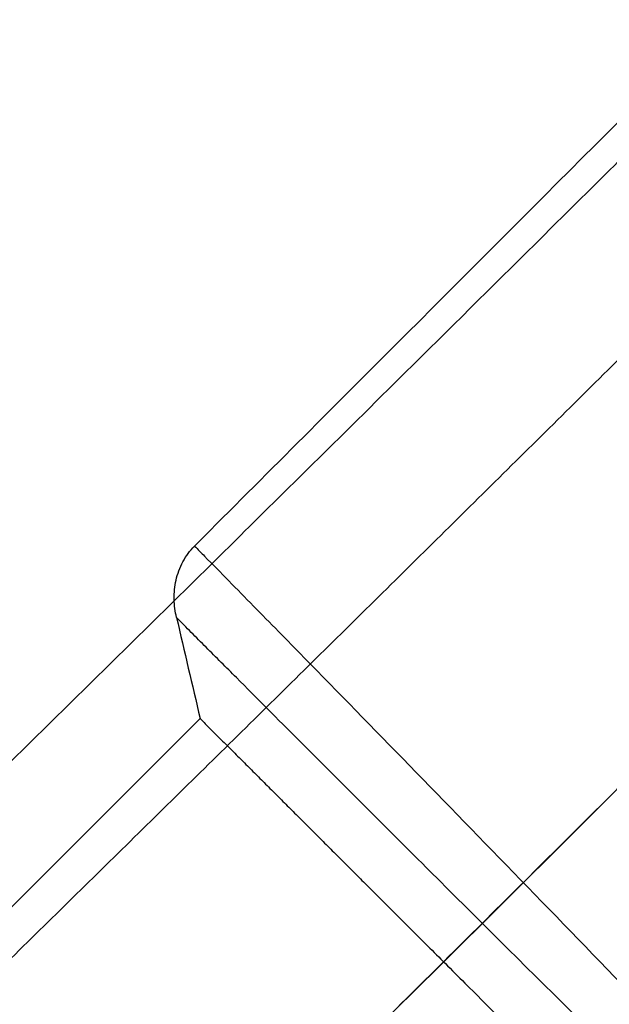
# Model space of a CAD drawing. Units: inches. Extents: x 2 to 86, y -21 to 129.
# Drawn here: x 11 to 13, y 69 to 72 of the extents above; entities that cross this region are included whole.
import ezdxf

# ---------------------------------------------------------------- set-up
doc = ezdxf.new("R2010")
doc.units = ezdxf.units.IN
doc.header["$MEASUREMENT"] = 0
doc.layers.add('1', color=4, linetype='Continuous')
doc.layers.add('BDIM_CYAN', color=4, linetype='Continuous')

# ---------------------------------------------------------------- blocks, each defined once
blk = doc.blocks.new('2020 HS PILLOW')
at = {"layer": '1', "color": 2}
for points, knots in [([(5.8034, -0.0127), (5.5758, -0.0117), (5.1207, -0.0097), (4.4379, -0.0073), (3.7551, -0.0052), (3.0724, -0.0034), (2.3896, -0.0021), (1.7069, -0.001), (1.0241, -0.0003), (0.3414, 0), (-0.3414, 0), (-1.0241, -0.0003), (-1.7069, -0.001), (-2.3896, -0.0021), (-3.0724, -0.0034), (-3.7551, -0.0052), (-4.4379, -0.0073), (-5.1207, -0.0097), (-5.5758, -0.0117), (-5.8034, -0.0127)], [0, 0, 0, 0, 0.058824, 0.117648, 0.176472, 0.235295, 0.294119, 0.352942, 0.411765, 0.470588, 0.529412, 0.588235, 0.647058, 0.705881, 0.764705, 0.823528, 0.882352, 0.941176, 1, 1, 1, 1]), ([(5.8027, -0.0093), (4.0523, -0.005), (0.1838, 0.0045), (-3.6846, -0.0044), (-5.8027, -0.0093)], [0, 0, 0, 0, 0.452479, 1, 1, 1, 1]), ([(-5.1105, -0.9929), (-5.0125, -0.992), (-4.8162, -0.9901), (-4.5213, -0.9874), (-4.2256, -0.9849), (-3.929, -0.9826), (-3.6317, -0.9804), (-3.3335, -0.9784), (-3.0345, -0.9766), (-2.7347, -0.9749), (-2.4341, -0.9734), (-2.1327, -0.9721), (-1.8304, -0.9709), (-1.5274, -0.9699), (-1.2235, -0.9691), (-0.9188, -0.9685), (-0.6132, -0.968), (-0.3069, -0.9677), (0.0908, -0.9676), (0.5785, -0.9679), (1.1551, -0.9689), (1.7288, -0.9705), (2.2996, -0.9727), (2.8674, -0.9755), (3.4323, -0.979), (3.9943, -0.983), (4.5534, -0.9876), (4.9251, -0.9912), (5.1105, -0.9929)], [0, 0, 0, 0, 0.028776, 0.057631, 0.086566, 0.11558, 0.144673, 0.173846, 0.203098, 0.232429, 0.26184, 0.291331, 0.320902, 0.350552, 0.380282, 0.410091, 0.439981, 0.46995, 0.5, 0.556693, 0.613101, 0.669223, 0.725062, 0.780616, 0.835887, 0.890874, 0.945579, 1, 1, 1, 1]), ([(5.1101, -1.4421), (5.0128, -1.4412), (4.8181, -1.4394), (4.5261, -1.4369), (4.2341, -1.4345), (3.9421, -1.4324), (3.6501, -1.4303), (3.3581, -1.4285), (3.0661, -1.4267), (2.7741, -1.4252), (2.4821, -1.4238), (2.1901, -1.4225), (1.8981, -1.4214), (1.606, -1.4205), (1.314, -1.4197), (1.022, -1.4191), (0.73, -1.4186), (0.438, -1.4183), (0.146, -1.4182), (-0.146, -1.4182), (-0.438, -1.4183), (-0.73, -1.4186), (-1.022, -1.4191), (-1.314, -1.4197), (-1.606, -1.4205), (-1.8981, -1.4214), (-2.1901, -1.4225), (-2.4821, -1.4238), (-2.7741, -1.4252), (-3.0661, -1.4267), (-3.3581, -1.4285), (-3.6501, -1.4303), (-3.9421, -1.4324), (-4.2341, -1.4345), (-4.5261, -1.4369), (-4.8181, -1.4394), (-5.0128, -1.4412), (-5.1101, -1.4421)], [0, 0, 0, 0, 0.028576, 0.05715, 0.085725, 0.114298, 0.142871, 0.171443, 0.200015, 0.228587, 0.257158, 0.285728, 0.314298, 0.342868, 0.371438, 0.400008, 0.428577, 0.457146, 0.485715, 0.514285, 0.542854, 0.571423, 0.599992, 0.628562, 0.657132, 0.685702, 0.714272, 0.742842, 0.771413, 0.799985, 0.828557, 0.857129, 0.885702, 0.914275, 0.94285, 0.971424, 1, 1, 1, 1]), ([(-5.0772, -4.7582), (-3.4112, -4.7633), (-0.0264, -4.7735), (3.3584, -4.7634), (5.0772, -4.7582)], [0, 0, 0, 0, 0.492188, 1, 1, 1, 1])]:
    blk.add_open_spline(points, degree=3, knots=knots, dxfattribs=at)
blk = doc.blocks.new('2024 RHYTHM')
at = {"layer": 'BDIM_CYAN', "color": 3}
blk.add_line((9.3203, 69.1048), (6.941, 66.7254), dxfattribs=at)
for points, knots in [([(14.4265, 74.7779), (13.999, 74.3516), (13.5717, 73.9252), (12.7172, 73.0721), (12.2901, 72.6455), (11.0091, 71.3652), (10.1557, 70.511), (9.3027, 69.6565)], [0, 0, 0, 0, 0.25, 0.25, 0.5, 0.5, 1, 1, 1, 1]), ([(9.2451, 69.4276), (9.2405, 69.4471), (9.2379, 69.4668), (9.2374, 69.4969), (9.2377, 69.5071), (9.2397, 69.5274), (9.2414, 69.5377), (9.2459, 69.5577), (9.2488, 69.5676), (9.256, 69.5871), (9.2603, 69.5968), (9.2752, 69.6245), (9.2876, 69.6414), (9.3027, 69.6565)], [0, 0, 0, 0, 0.25, 0.25, 0.375, 0.375, 0.5, 0.5, 0.625, 0.625, 0.75, 0.75, 1, 1, 1, 1]), ([(9.335, 69.6237), (9.3862, 69.5717), (9.4382, 69.5186), (9.5441, 69.4107), (9.5979, 69.3558), (9.7618, 69.1884), (9.8743, 69.0732), (10.2208, 68.7173), (10.4638, 68.4668), (10.7167, 68.2052)], [0, 0, 0, 0, 0.125, 0.125, 0.25, 0.25, 0.5, 0.5, 1, 1, 1, 1]), ([(10.9817, 67.6973), (10.6569, 68.0177), (10.3477, 68.3247), (9.9119, 68.7594), (9.7714, 68.8999), (9.5681, 69.1034), (9.5016, 69.1701), (9.4039, 69.2682), (9.3716, 69.3005), (9.3078, 69.3645), (9.2763, 69.3962), (9.2451, 69.4276)], [0, 0, 0, 0, 0.5, 0.5, 0.75, 0.75, 0.875, 0.875, 0.9375, 0.9375, 1, 1, 1, 1]), ([(9.3203, 69.1048), (9.3315, 69.0935), (9.354, 69.071), (9.3883, 69.0368), (9.423, 69.0021), (9.4582, 68.9669), (9.4939, 68.9312), (9.5301, 68.895), (9.5668, 68.8583), (9.604, 68.8211), (9.6417, 68.7834), (9.6799, 68.7452), (9.7187, 68.7064), (9.758, 68.6671), (9.7978, 68.6273), (9.8381, 68.587), (9.879, 68.5461), (9.9194, 68.5057), (9.9612, 68.4639), (10.006, 68.4191), (10.0568, 68.3684), (10.1135, 68.3117), (10.1765, 68.2487), (10.2457, 68.1795), (10.3214, 68.1037), (10.4038, 68.0213), (10.4929, 67.9322), (10.5552, 67.8699), (10.5874, 67.8377)], [0, 0, 0, 0, 0.029798, 0.059789, 0.089973, 0.120351, 0.150922, 0.181687, 0.212646, 0.243798, 0.275144, 0.306684, 0.338418, 0.370346, 0.402468, 0.434784, 0.467295, 0.5, 0.530633, 0.565571, 0.604814, 0.64836, 0.69621, 0.748363, 0.804819, 0.865577, 0.930637, 1, 1, 1, 1])]:
    blk.add_open_spline(points, degree=3, knots=knots, dxfattribs=at)
for points in [[(9.3027, 69.6565), (9.3134, 69.6456), (9.3242, 69.6347), (9.335, 69.6237)], [(9.2451, 69.4276), (9.2703, 69.32), (9.2954, 69.2124), (9.3203, 69.1048)]]:
    blk.add_open_spline(points, degree=3, dxfattribs=at)
at = {"layer": '1', "color": 3, "xscale": -1, "rotation": 225}
blk.add_blockref('2020 HS PILLOW', (12.9264, 71.146), dxfattribs=at)

msp = doc.modelspace()

# ---------------------------------------------------------------- block references
msp.add_blockref('2024 RHYTHM', (2.3733, 0.9854))

doc.saveas('drawing.dxf')
